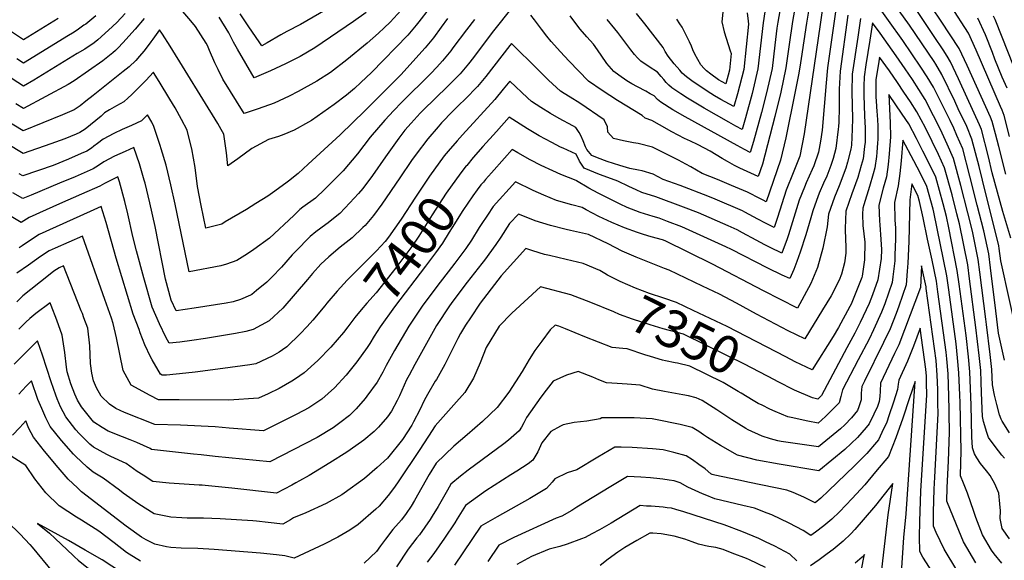
# Model space of a CAD drawing. Units: inches. Extents: x 2504604 to 2509576, y 1523642 to 1529092.
# Drawn here: x 2506564 to 2507321, y 1527881 to 1528297 of the extents above; entities that cross this region are included whole.
import ezdxf
from ezdxf.enums import TextEntityAlignment as Align

# ---------------------------------------------------------------- set-up
doc = ezdxf.new("R2010")
doc.units = ezdxf.units.IN
doc.header["$MEASUREMENT"] = 0
doc.layers.add('tile_2649_20_contour_10ft', color=8, linetype='Continuous')
doc.styles.add('Arial', font='arial.ttf')

msp = doc.modelspace()

# ---------------------------------------------------------------- linework, layer by layer
at = {"layer": 'tile_2649_20_contour_10ft'}
for points, elevation in [([(2507322.34, 1528178.44), (2507316.95, 1528199.68), (2507314.31, 1528209.56), (2507311.76, 1528219.09), (2507310.54, 1528222.34), (2507292.52, 1528262.15), (2507286.54, 1528275.24), (2507279.6, 1528285.71), (2507272.65, 1528296.15), (2507258.7, 1528316.96)], 7410), ([(2506812.31, 1528312.46), (2506780.13, 1528293.55), (2506769.61, 1528288.1), (2506764.98, 1528285.76), (2506754.51, 1528279.57), (2506750.44, 1528277.23), (2506748.35, 1528280.16), (2506740.38, 1528291.82), (2506733.81, 1528301.79)], 7490), ([(2507161.06, 1528311.71), (2507158.33, 1528295.87), (2507155.64, 1528278.08), (2507153.33, 1528260.31), (2507149.36, 1528241.55), (2507144.81, 1528222.76), (2507135.27, 1528186.17), (2507132.05, 1528176.76), (2507117.78, 1528183.19), (2507113.77, 1528185.14), (2507108.24, 1528188.21), (2507104.29, 1528190.46), (2507099.69, 1528193.37), (2507095.12, 1528196.04), (2507090.58, 1528198.45), (2507085.42, 1528201.18), (2507080.02, 1528203.87), (2507075.35, 1528206.02), (2507065.5, 1528211.05), (2507055.98, 1528216.33), (2507050.21, 1528219.77), (2507045.15, 1528221.47), (2507042.8, 1528223.71), (2507023.77, 1528235.23), (2507011.88, 1528242.88), (2507001.55, 1528249.9), (2506986.49, 1528265.75), (2506980.05, 1528272.66), (2506972.71, 1528280.53), (2506969.41, 1528284.71), (2506965.31, 1528290.03), (2506959.92, 1528297.18), (2506957.08, 1528300.78)], 7430), ([(2507150.1, 1528313.2), (2507147.06, 1528295.4), (2507146.37, 1528290.71), (2507144.7, 1528277.63), (2507142.59, 1528259.86), (2507138.3, 1528241.09), (2507134.43, 1528225.79), (2507128.26, 1528203.48), (2507125.86, 1528195.23), (2507121.49, 1528197.36), (2507115.83, 1528200.47), (2507075.78, 1528222.53), (2507066.25, 1528228.03), (2507057.01, 1528233.92), (2507054.67, 1528236.01), (2507051.97, 1528238.64), (2507048.95, 1528240.35), (2507045.54, 1528242.24), (2507039.08, 1528245.64), (2507034.8, 1528248.04), (2507031.03, 1528250.28), (2507024.94, 1528254.64), (2507021.06, 1528257.44), (2507015.62, 1528263.58), (2507011.12, 1528270.07), (2507006.64, 1528276.58), (2507005.26, 1528278.53), (2507000.14, 1528284.03), (2506995.1, 1528290.03), (2506993.28, 1528292.29), (2506987.31, 1528300.17)], 7440), ([(2507321.26, 1528035.46), (2507316.75, 1528056.06), (2507314.68, 1528073.25), (2507310.54, 1528106.38), (2507309.17, 1528117.16), (2507306.81, 1528128.93), (2507305.37, 1528134.84), (2507300.41, 1528154.63), (2507294.71, 1528177.01), (2507289.18, 1528197.89), (2507284.76, 1528208.33), (2507282.23, 1528213.94), (2507279.42, 1528219.82), (2507273.09, 1528232.67), (2507266.74, 1528245.5), (2507261.9, 1528253.28), (2507257.09, 1528260.84), (2507243.1, 1528281.31), (2507221.18, 1528312.03)], 7380), ([(2507332.21, 1528049.23), (2507318.45, 1528111.76), (2507317.26, 1528121.4), (2507316.88, 1528123.26), (2507312.31, 1528142.09), (2507307.08, 1528163.29), (2507301.76, 1528184.38), (2507296.29, 1528205.32), (2507292.29, 1528215.14), (2507285.79, 1528228.84), (2507283.09, 1528234.5), (2507273.22, 1528255.16), (2507268.48, 1528263.07), (2507267.25, 1528265.01), (2507248.28, 1528293.15), (2507233.77, 1528313.68)], 7390), ([(2507171.22, 1528306.92), (2507169.06, 1528294.49), (2507165.08, 1528267.55), (2507164.07, 1528260.75), (2507162.98, 1528254.94), (2507160.39, 1528242), (2507153.14, 1528206.41), (2507149.21, 1528189.16), (2507138.11, 1528157.11), (2507135.67, 1528158.35), (2507133.73, 1528159.41), (2507123.86, 1528164.65), (2507111.49, 1528169.87), (2507100.71, 1528174.29), (2507088.99, 1528178.9), (2507080.13, 1528184.01), (2507076.25, 1528186.18), (2507070.79, 1528189.22), (2507050.69, 1528199.12), (2507039.57, 1528202.12), (2507036.01, 1528202.66), (2507028.48, 1528204.17), (2507020.68, 1528205.97), (2507016.42, 1528210.72), (2507016.08, 1528214.88), (2507013.63, 1528220.14), (2506994.93, 1528233.16), (2506987.35, 1528237.59), (2506982.86, 1528240.39), (2506979.94, 1528242.22), (2506970.71, 1528250.9), (2506961.7, 1528259.66), (2506943.17, 1528278.33), (2506942.22, 1528278.93), (2506941.03, 1528277.43), (2506922.49, 1528253.65), (2506916.08, 1528245.9), (2506906.81, 1528236.28), (2506901.82, 1528231.47), (2506897.3, 1528226.85), (2506888.57, 1528217.9), (2506885.89, 1528214.83), (2506878.04, 1528205.74), (2506869.06, 1528193.96), (2506865.48, 1528189.09), (2506856.37, 1528175.7), (2506842.6, 1528155.41), (2506836.3, 1528146.76), (2506829.73, 1528139.07), (2506828.13, 1528137.33), (2506819.76, 1528129.59), (2506810.59, 1528122.33), (2506801.8, 1528114.85), (2506795.75, 1528109.12), (2506789.31, 1528102.09), (2506785.36, 1528097.53), (2506775.97, 1528086.39), (2506766.45, 1528075.44), (2506756.1, 1528065.74), (2506749.96, 1528062.23), (2506743.75, 1528058.97), (2506737.97, 1528057.47), (2506730.23, 1528055.96), (2506706.96, 1528052.13), (2506696.44, 1528050.57), (2506687.37, 1528049.38), (2506679.08, 1528048.43), (2506676.56, 1528053.05), (2506671.63, 1528063.34), (2506666.16, 1528076.21), (2506659.54, 1528098.78), (2506653.98, 1528119.41), (2506651.08, 1528130.53), (2506647.35, 1528148.03), (2506645.16, 1528157.45), (2506640.9, 1528172.5), (2506639.71, 1528176.32), (2506637.64, 1528175.37), (2506629.49, 1528171.39), (2506625.78, 1528169.26), (2506611.82, 1528163.03), (2506594.76, 1528155.61), (2506584.53, 1528151.03), (2506571.49, 1528145.13), (2506565.44, 1528141.17), (2506504.75, 1528177.32)], 7420), ([(2506878.92, 1528305.98), (2506871.17, 1528295.73), (2506869.13, 1528293.12), (2506862.65, 1528285.41), (2506853.38, 1528275.8), (2506844.02, 1528266.26), (2506834.57, 1528256.79), (2506826.46, 1528248.98), (2506821.7, 1528244.47), (2506815.53, 1528239.27), (2506805.99, 1528232.06), (2506788.54, 1528219.87), (2506786.31, 1528218.46), (2506775.31, 1528212.27), (2506767.3, 1528208.96), (2506763.28, 1528207.48), (2506755.46, 1528205.17), (2506742.63, 1528198.25), (2506731.92, 1528190.24), (2506724.17, 1528184.98), (2506723.19, 1528194.83), (2506721.11, 1528209.11), (2506719.1, 1528212.87), (2506716.6, 1528217.46), (2506679.99, 1528277.05), (2506674.1, 1528286.05), (2506671.73, 1528289.53), (2506666.55, 1528282.43), (2506665.03, 1528280.33), (2506661.37, 1528275.38), (2506659.54, 1528273), (2506656.3, 1528269.15), (2506653.54, 1528266.02), (2506648.35, 1528261.14), (2506643.9, 1528257.48), (2506620.77, 1528239.01), (2506615.1, 1528234.52), (2506610.62, 1528231.09), (2506606.04, 1528228.08), (2506597.2, 1528223.99), (2506566.95, 1528211.68), (2506552.48, 1528220.59)], 7460), ([(2506645.37, 1528302.04), (2506638.99, 1528295.04), (2506632.5, 1528289.13), (2506624.19, 1528281.67), (2506621.56, 1528279.61), (2506614.2, 1528274.72), (2506608.52, 1528271.17), (2506575.06, 1528250.81), (2506567.2, 1528246.25), (2506553.33, 1528255.09)], 7480), ([(2506943.52, 1528307.75), (2506927.42, 1528287.49), (2506913.06, 1528268.17), (2506909.27, 1528263.42), (2506905.4, 1528258.8), (2506902.78, 1528255.73), (2506900.05, 1528252.92), (2506893.47, 1528246.15), (2506874.11, 1528227.54), (2506872.11, 1528225.48), (2506865.08, 1528217.75), (2506860.31, 1528212.2), (2506855.58, 1528206.04), (2506845.35, 1528191.86), (2506835.35, 1528177.35), (2506827.91, 1528167.54), (2506824.77, 1528163.68), (2506817.94, 1528156.37), (2506810.41, 1528148.34), (2506806.68, 1528145.28), (2506801.35, 1528141.02), (2506799.67, 1528139.72), (2506791.79, 1528134.01), (2506787.58, 1528130.5), (2506776.33, 1528119.08), (2506773.74, 1528116.3), (2506765.39, 1528106.83), (2506758.17, 1528099.3), (2506754.14, 1528095.41), (2506746.4, 1528089.02), (2506742.62, 1528085.92), (2506741.7, 1528085.41), (2506733.93, 1528082.18), (2506728.35, 1528080.32), (2506722.99, 1528079.24), (2506714.79, 1528077.86), (2506698.3, 1528075.39), (2506684.56, 1528073.34), (2506680.7, 1528081.48), (2506676.21, 1528097.63), (2506668.33, 1528138.33), (2506664.34, 1528156.42), (2506660.62, 1528171.44), (2506659.96, 1528173.86), (2506656.25, 1528186.5), (2506652.01, 1528198.9), (2506645.3, 1528196.03), (2506637.15, 1528192.2), (2506629, 1528188.01), (2506624.76, 1528185.21), (2506620.78, 1528182.66), (2506606.78, 1528176.52), (2506594.72, 1528171.43), (2506573.05, 1528162.32), (2506566.56, 1528159.82), (2506558.97, 1528164.1)], 7430), ([(2506857.48, 1528304.52), (2506849.02, 1528295.49), (2506844.47, 1528291.03), (2506839.99, 1528286.91), (2506831.28, 1528279.32), (2506815.77, 1528266.45), (2506803.07, 1528256.55), (2506792.69, 1528249.98), (2506778.31, 1528242.18), (2506771.4, 1528238.54), (2506759.81, 1528233.16), (2506747.57, 1528228.64), (2506736.7, 1528225.21), (2506720.49, 1528251.53), (2506716.77, 1528258.88), (2506714.13, 1528264.19), (2506710.24, 1528273.63), (2506708.6, 1528277.35), (2506707.61, 1528279.27), (2506699.47, 1528292.04), (2506695.89, 1528296.29), (2506689.64, 1528303.51)], 7470), ([(2506830.6, 1528302.86), (2506820.96, 1528295.97), (2506791.24, 1528275.63), (2506779.87, 1528268.96), (2506768.67, 1528263.36), (2506757.02, 1528257.92), (2506744.47, 1528252.66), (2506731.65, 1528274.74), (2506728.71, 1528279.91), (2506724.97, 1528287.21), (2506717.67, 1528299.3)], 7480), ([(2507181.44, 1528306.08), (2507179.67, 1528293.61), (2507167.2, 1528209.42), (2507164.04, 1528192.34), (2507158.81, 1528179.6), (2507153.45, 1528166.26), (2507146.83, 1528145.14), (2507144.18, 1528137.45), (2507137.54, 1528140.72), (2507131.62, 1528143.84), (2507121.68, 1528149.35), (2507119.86, 1528150.33), (2507098.82, 1528159.29), (2507093.14, 1528161.56), (2507071.86, 1528169.74), (2507058.96, 1528174.42), (2507055.1, 1528176.4), (2507051.17, 1528178.47), (2507042.81, 1528180.93), (2507040.05, 1528181.66), (2507033.17, 1528182.9), (2507025.63, 1528185.14), (2507015.94, 1528188.1), (2507008.34, 1528191.04), (2507004.02, 1528192.81), (2507000.12, 1528197.57), (2506999.23, 1528199.45), (2506997.35, 1528204.21), (2506995.52, 1528208.22), (2506994.4, 1528210.55), (2506991.83, 1528214.32), (2506989.35, 1528215.52), (2506979.04, 1528221.2), (2506972.23, 1528225.09), (2506964.76, 1528229.7), (2506957.59, 1528234.42), (2506954.62, 1528237.23), (2506940.92, 1528250.1), (2506935.89, 1528243.74), (2506929.5, 1528235.97), (2506904.62, 1528208.82), (2506900.45, 1528204.15), (2506893.6, 1528196.09)], 7410), ([(2507191.28, 1528303.36), (2507189.21, 1528288.92), (2507185.15, 1528260.18), (2507184.29, 1528248.6), (2507181.04, 1528212.39), (2507179.93, 1528203.8), (2507178.42, 1528195.42), (2507174.65, 1528184.76), (2507173.54, 1528182.07), (2507168.81, 1528171.79), (2507167.46, 1528168.46), (2507163.55, 1528158.38), (2507155.3, 1528131.83), (2507154.23, 1528128.7), (2507150.25, 1528117.79), (2507141.26, 1528122.14), (2507137.14, 1528124.17), (2507130.44, 1528127.62), (2507119.98, 1528133.4), (2507115.76, 1528135.66), (2507108.96, 1528138.72), (2507086.12, 1528148.67), (2507074.43, 1528153.19), (2507053.21, 1528160.97), (2507042.58, 1528164.49), (2507038.02, 1528166.5), (2507032.42, 1528169.1), (2507024.1, 1528173.15), (2507016.45, 1528175.93), (2507010.05, 1528178.3), (2506998.22, 1528183.17), (2506994.71, 1528188.57), (2506991.97, 1528193.93), (2506981.94, 1528198.44), (2506980.07, 1528199.36), (2506973.25, 1528202.71), (2506963.63, 1528208.07), (2506954.67, 1528213.36), (2506940.51, 1528222.25), (2506930.67, 1528211.32), (2506920.28, 1528199.66), (2506912.91, 1528191.2), (2506907.95, 1528185.24)], 7400), ([(2507137.75, 1528308.48), (2507135.84, 1528294.94), (2507131.75, 1528259.42), (2507128.02, 1528243.77), (2507127.2, 1528240.63), (2507122.11, 1528221.83), (2507119.58, 1528212.84), (2507114.88, 1528215.41), (2507109.39, 1528218.51), (2507090.44, 1528229.32), (2507080.1, 1528235.38), (2507077.55, 1528236.92), (2507072.57, 1528240.15), (2507065.69, 1528244.88), (2507065.34, 1528245.13), (2507063.18, 1528246.99), (2507061.17, 1528249.04), (2507059.29, 1528251.27), (2507057.43, 1528253.54), (2507054.42, 1528256.96), (2507048.04, 1528261.02), (2507041.61, 1528265.38), (2507039.2, 1528267.89), (2507036.85, 1528270.55), (2507034.06, 1528274.06), (2507024.08, 1528287.5), (2507021.72, 1528290.35), (2507015.73, 1528297.45)], 7450), ([(2507123.49, 1528302.5), (2507124.26, 1528296.03), (2507124.57, 1528293.83), (2507120.87, 1528258.97), (2507115.96, 1528240.17), (2507113.29, 1528230.46), (2507103.15, 1528236.03), (2507098.42, 1528238.69), (2507092.69, 1528242.29), (2507081.01, 1528250.31), (2507076.79, 1528253.45), (2507073.57, 1528256.21), (2507071.66, 1528258.41), (2507067.47, 1528263.33), (2507062.62, 1528269.34), (2507060.49, 1528272.75), (2507059, 1528275.92), (2507044.88, 1528294.21), (2507038.41, 1528302.09)], 7460), ([(2507104.84, 1528303.15), (2507104.06, 1528295.7), (2507105.88, 1528287.97), (2507110.37, 1528273.23), (2507111.14, 1528271.27), (2507109.79, 1528258.51), (2507107.01, 1528248.07), (2507101.54, 1528250.99), (2507095.45, 1528255.43), (2507092.28, 1528258), (2507090.42, 1528259.84), (2507087.91, 1528262.46), (2507083.27, 1528270.8), (2507081.78, 1528274.22), (2507080.71, 1528276.92), (2507079.23, 1528280.3), (2507073.42, 1528291.45), (2507071.76, 1528293.98), (2507069.3, 1528297.64)], 7470), ([(2507326.08, 1528129.2), (2507319.92, 1528149.7), (2507311.9, 1528179.56), (2507308.88, 1528191.82), (2507303.57, 1528212.93), (2507302.18, 1528216.33), (2507298.1, 1528225.37), (2507285.91, 1528251.78), (2507279.8, 1528264.96), (2507277.31, 1528269.14), (2507274.08, 1528274.07), (2507267.22, 1528284.4), (2507253.48, 1528305.03)], 7400), ([(2507325.13, 1528207.52), (2507320.97, 1528223.63), (2507319.48, 1528227.62), (2507318.34, 1528230.63), (2507299.52, 1528273.97), (2507293.69, 1528286.8), (2507280.03, 1528308.07)], 7420), ([(2506593.88, 1528298.27), (2506567.17, 1528281.72), (2506564.77, 1528283.3), (2506553.21, 1528290.93)], 7500), ([(2506893.11, 1528298.17), (2506888.23, 1528291.49), (2506882.29, 1528283.38), (2506876.01, 1528275.53), (2506859.58, 1528257.44), (2506857.58, 1528255.25), (2506829.76, 1528227.41), (2506810.5, 1528208.73), (2506786.1, 1528186.05), (2506778.26, 1528179), (2506770.8, 1528173.13), (2506768.87, 1528171.62), (2506758.6, 1528164.21), (2506754.91, 1528161.62), (2506745.71, 1528155.84), (2506738.52, 1528151.38), (2506722.31, 1528141.68), (2506719.54, 1528140.05), (2506707.36, 1528137.04), (2506703.71, 1528154.3), (2506700.82, 1528169.1), (2506699.09, 1528183.51), (2506696.54, 1528197.84), (2506694.57, 1528205.99), (2506692.97, 1528212.29), (2506688.64, 1528220.62), (2506683.87, 1528229.49), (2506679.71, 1528236.28), (2506671.35, 1528249.85), (2506667.07, 1528256.77), (2506666.95, 1528256.62), (2506661.55, 1528250.72), (2506655.93, 1528245.01), (2506650.16, 1528239.48), (2506647.69, 1528237.28), (2506644.18, 1528234.16), (2506638.54, 1528231.02), (2506633.39, 1528227.89), (2506629.53, 1528225.52), (2506626.93, 1528223.03), (2506614.45, 1528213.03), (2506610.38, 1528210.55), (2506607.74, 1528209.35), (2506599.03, 1528205.71), (2506588.29, 1528201.93), (2506566.82, 1528194.39), (2506554.54, 1528201.77)], 7450), ([(2507325.25, 1527979.47), (2507319.51, 1527988.38), (2507318.8, 1527990.06), (2507317.54, 1527993.47), (2507315.29, 1528001.4), (2507313.73, 1528008.38), (2507312, 1528016.39), (2507311.61, 1528028.3), (2507310.25, 1528039.8), (2507307.51, 1528062.81), (2507307.02, 1528066.9), (2507302.38, 1528103.02), (2507301.09, 1528112.92), (2507296.77, 1528134.58), (2507293.23, 1528148.81), (2507287.82, 1528169.82), (2507282.17, 1528190.56), (2507277.25, 1528201.44), (2507272.09, 1528212.72), (2507266.78, 1528223.28), (2507260.32, 1528235.94), (2507255.43, 1528243.63), (2507250.47, 1528251.22), (2507244.91, 1528259.45), (2507237.95, 1528269.54), (2507231.8, 1528278.23), (2507225.63, 1528286.87), (2507219.82, 1528294.92), (2507217.71, 1528281.64), (2507214.8, 1528262.54), (2507213.39, 1528253.23), (2507213.25, 1528246.24), (2507213.17, 1528239.16), (2507213.77, 1528223.38), (2507214.24, 1528213.87), (2507214.11, 1528203.08), (2507213.8, 1528199.83), (2507212.63, 1528190.27), (2507211.24, 1528185.13), (2507208.66, 1528175.86), (2507203.83, 1528163.26), (2507199.4, 1528149.98), (2507198.69, 1528136.56), (2507199.03, 1528127.65), (2507199.32, 1528123.39), (2507199.4, 1528117.7), (2507198.32, 1528110.26), (2507196, 1528101.67), (2507194.22, 1528096.97), (2507187.94, 1528084.8), (2507181.4, 1528074.04), (2507167.73, 1528051.69), (2507155.11, 1528058.09), (2507130.77, 1528070.8), (2507115.3, 1528079.37), (2507102.2, 1528086.05), (2507089.25, 1528092.27), (2507063.5, 1528104.56), (2507059.95, 1528105.86), (2507038.18, 1528114.53), (2507027.3, 1528119.27), (2507016.63, 1528124.92), (2507001.38, 1528132.1), (2506987.63, 1528135.23), (2506984.27, 1528135.95), (2506972.2, 1528139.01), (2506960.61, 1528142.54), (2506950.91, 1528146.38), (2506947.76, 1528147.79), (2506940.76, 1528140.55), (2506934.21, 1528130.06), (2506930.36, 1528124.46), (2506921.6, 1528112.34), (2506919.55, 1528109.64), (2506908.14, 1528095.37), (2506897.19, 1528080.68), (2506894.65, 1528077.25), (2506884.6, 1528061.99), (2506867.9, 1528032.07), (2506863.51, 1528023.81), (2506861.68, 1528020.29), (2506856.27, 1528007.95), (2506854.54, 1528004.47), (2506849.93, 1527996.25), (2506846.93, 1527991.95), (2506840.18, 1527983.88), (2506836.66, 1527980.62), (2506828.77, 1527973.86), (2506818.37, 1527966.37), (2506815.63, 1527964.54), (2506802.71, 1527956.52), (2506786.78, 1527946.71), (2506779.25, 1527942.5), (2506776.46, 1527940.98), (2506773.37, 1527939.33), (2506761.57, 1527933.17), (2506727.42, 1527936.94), (2506706.85, 1527939.06), (2506704.45, 1527939.21), (2506702.08, 1527939.35), (2506679.21, 1527940.76), (2506666.56, 1527942.01), (2506659.11, 1527946.87), (2506654.66, 1527949.87), (2506646.13, 1527955.81), (2506634.18, 1527961.32), (2506631.26, 1527962.78), (2506620.93, 1527968.39), (2506618.16, 1527970.87), (2506610.06, 1527978.96), (2506607.45, 1527981.71), (2506599.66, 1527991.95), (2506595.51, 1527999.59), (2506592.97, 1528005.57), (2506591.91, 1528008.38), (2506588.39, 1528018.65), (2506581.85, 1528039.14), (2506578.24, 1528049.6), (2506577.99, 1528050.27), (2506577.57, 1528049.95), (2506576.09, 1528048.55), (2506559.89, 1528032.4)], 7370), ([(2506660.03, 1528298.2), (2506653.1, 1528290.09), (2506643.47, 1528279.52), (2506639.89, 1528275.6), (2506637.86, 1528273.67), (2506635.84, 1528271.87), (2506630.66, 1528267.61), (2506628.04, 1528265.56), (2506606.12, 1528250.23), (2506601.51, 1528247.33), (2506567.07, 1528228.97), (2506561.16, 1528232.65)], 7470), ([(2506622.64, 1528300.34), (2506614.97, 1528293.93), (2506613.66, 1528292.99), (2506608.38, 1528289.25), (2506604.7, 1528286.86), (2506601.77, 1528285.01), (2506567.26, 1528263.76), (2506562, 1528267.2)], 7490), ([(2507210.54, 1528298.13), (2507208.43, 1528283.92), (2507204.27, 1528255.48), (2507203.82, 1528241.46), (2507204.35, 1528221.41), (2507204.29, 1528213.1), (2507203.56, 1528200.81), (2507203.12, 1528197.62), (2507200.67, 1528187.68), (2507199.39, 1528183.01), (2507194.22, 1528169.53), (2507190.57, 1528160.88), (2507186.05, 1528147.58), (2507185.03, 1528137.85), (2507181.75, 1528121.68), (2507177.6, 1528106.7), (2507172.51, 1528094.34), (2507162.08, 1528075.5), (2507136.01, 1528088.77), (2507096.84, 1528109.33), (2507060.51, 1528127.27), (2507058.32, 1528128.08), (2507049.65, 1528130.38), (2507043.74, 1528132.18), (2507039.19, 1528133.58), (2507029.19, 1528137.25), (2507019.54, 1528141.27), (2507009.54, 1528146.02), (2506999.8, 1528151.05), (2506996.68, 1528152.82), (2506988.63, 1528154.9), (2506976.93, 1528158.32), (2506967.28, 1528162.2), (2506959.02, 1528165.93), (2506945.34, 1528172.61), (2506928.16, 1528153.65), (2506923.75, 1528147.03), (2506918.99, 1528139.82), (2506917.44, 1528137.37), (2506911.61, 1528127.7), (2506907.08, 1528121.29), (2506898.84, 1528109.97), (2506896.18, 1528106.56), (2506884.89, 1528092.19), (2506873.57, 1528076.83), (2506863.38, 1528061.56), (2506852.31, 1528042.96), (2506846.03, 1528031.22), (2506843.37, 1528026.25), (2506839.16, 1528018.41), (2506831.17, 1528007.68), (2506829.78, 1528005.94), (2506822.84, 1527998.09), (2506817.74, 1527992.9), (2506810.33, 1527987.15), (2506805.1, 1527983.38), (2506792.92, 1527975.91), (2506756.59, 1527957.14), (2506714.53, 1527961.37), (2506703.84, 1527962.48), (2506697.92, 1527963.11), (2506665.43, 1527966.8), (2506664.52, 1527967.41), (2506654.32, 1527971.96), (2506649.28, 1527974.14), (2506643.28, 1527976.33), (2506632.23, 1527980.73), (2506627.55, 1527983.74), (2506621.22, 1527987.84), (2506618.86, 1527990.53), (2506611.83, 1527999.6), (2506608.78, 1528004.55), (2506607.61, 1528006.94), (2506606.72, 1528009.19), (2506603.57, 1528017.25), (2506600.62, 1528026.55), (2506600.16, 1528030.01), (2506598.95, 1528041.28), (2506596.96, 1528054.65), (2506592.82, 1528066.09), (2506588.44, 1528077.46), (2506587.58, 1528079.58), (2506576.73, 1528071.18), (2506572.04, 1528067.52), (2506568.98, 1528064.59), (2506563.59, 1528059.36)], 7380), ([(2506913.81, 1528297.56), (2506907.7, 1528289.58), (2506897.33, 1528275.54), (2506895.72, 1528273.45), (2506889.37, 1528265.65), (2506885.03, 1528260.79), (2506880.35, 1528255.86), (2506857.64, 1528233.47), (2506851.9, 1528227.5), (2506845, 1528220.02), (2506833.72, 1528206.84), (2506823.97, 1528194.04), (2506812.95, 1528181.01), (2506798.71, 1528166.91), (2506791.54, 1528160.06), (2506781.98, 1528153.04), (2506779.63, 1528151.28), (2506774.88, 1528146.61), (2506756.27, 1528129.26), (2506744.1, 1528120.56), (2506739.23, 1528117.2), (2506731.26, 1528112.07), (2506723.23, 1528109.13), (2506718.94, 1528107.89), (2506694.41, 1528103.37), (2506683.76, 1528155.38), (2506680.45, 1528170.38), (2506676.75, 1528185.4), (2506673.04, 1528197.87), (2506672.21, 1528200.46), (2506667.35, 1528215.18), (2506665.74, 1528218.57), (2506662.42, 1528224.01), (2506657.81, 1528219.56), (2506650.08, 1528215.8), (2506643.06, 1528212.71), (2506636.63, 1528209.68), (2506628.49, 1528205.32), (2506623.96, 1528202.15), (2506621.19, 1528199.89), (2506619.44, 1528198.56), (2506615.74, 1528196.18), (2506611.61, 1528194.33), (2506601.73, 1528190.06), (2506589.95, 1528185.24), (2506566.69, 1528177.11), (2506563.95, 1528178.69)], 7440), ([(2507200.95, 1528300.68), (2507194.92, 1528257.78), (2507194.2, 1528243.83), (2507194.14, 1528237.62), (2507194.12, 1528229.73), (2507194.03, 1528218.45), (2507193.77, 1528215.11), (2507193.51, 1528213.09), (2507191.52, 1528198.23), (2507189.69, 1528190.55), (2507187.77, 1528185.12), (2507184.64, 1528176.97), (2507182.18, 1528171.61), (2507178.91, 1528163.91), (2507176.66, 1528158.12), (2507173.97, 1528150.24), (2507172.4, 1528144.9), (2507168.58, 1528131.77), (2507164.24, 1528118.53), (2507161.64, 1528111.31), (2507159.24, 1528105.15), (2507156.31, 1528098.14), (2507150.46, 1528100.78), (2507139.38, 1528106.05), (2507111.49, 1528120.4), (2507107.05, 1528122.6), (2507095.84, 1528127.75), (2507073.37, 1528138.02), (2507062.25, 1528142.15), (2507055.77, 1528144.52), (2507051.33, 1528145.83), (2507041.11, 1528149.1), (2507031.1, 1528152.91), (2507025.72, 1528155.41), (2507009.01, 1528163.77), (2507001.66, 1528167.78), (2506992.28, 1528173.27), (2506992.11, 1528173.53), (2506980.22, 1528178.26), (2506974.01, 1528180.96), (2506965.22, 1528185.14), (2506956.67, 1528189.52), (2506947.1, 1528194.92), (2506942.93, 1528197.43), (2506936.91, 1528190.7), (2506926.85, 1528179.4), (2506922.42, 1528174.3)], 7390), ([(2507323.42, 1528244.6), (2507319.57, 1528253.18), (2507314, 1528266.96), (2507312.11, 1528272.05), (2507306.71, 1528285.58), (2507300.9, 1528298.44)], 7430), ([(2507336.85, 1528239.73), (2507319.39, 1528283.8), (2507314.01, 1528297.36), (2507312.78, 1528300.07)], 7440), ([(2507321.27, 1527959.98), (2507319.23, 1527962.46), (2507314.04, 1527968.97), (2507309.12, 1527976.05), (2507307.67, 1527979.9), (2507305.27, 1527988.22), (2507304.3, 1527992.16), (2507303.74, 1528010.18), (2507303.45, 1528018.8), (2507303.16, 1528027.43), (2507301.87, 1528038.94), (2507299.38, 1528060.56), (2507294.48, 1528097.95), (2507293.02, 1528108.69), (2507286.77, 1528140.21), (2507284.76, 1528147.99), (2507280.96, 1528162.65), (2507275.26, 1528183.34), (2507270.54, 1528193.47), (2507265.76, 1528203.52), (2507260.55, 1528214), (2507253.96, 1528226.47), (2507248.99, 1528234.05), (2507243.99, 1528241.57), (2507238.95, 1528249.04), (2507232.83, 1528257.83), (2507225.21, 1528268.51), (2507224.69, 1528265.18), (2507222.5, 1528250.99), (2507222.41, 1528238.01), (2507222.61, 1528234.66), (2507223.22, 1528226.57), (2507223.37, 1528223.99), (2507223.82, 1528215.93), (2507224.02, 1528205.21), (2507223.78, 1528202.57), (2507223.11, 1528195.04), (2507222.79, 1528191.99), (2507221.58, 1528183.37), (2507220.28, 1528178.71), (2507217.57, 1528168.98), (2507213.15, 1528154.91), (2507212.27, 1528152.29), (2507212.25, 1528147.65), (2507212.29, 1528139), (2507214.02, 1528126.25), (2507213.65, 1528112.67), (2507211.91, 1528100.14), (2507211.61, 1528099.07), (2507203.46, 1528078.53), (2507202.47, 1528076.59), (2507193.71, 1528060.46), (2507189.47, 1528053.64), (2507173.38, 1528027.88), (2507160.39, 1528034.08), (2507153.09, 1528037.86)], 7360), ([(2507325.06, 1527897.91), (2507319.42, 1527906.02), (2507317.95, 1527913.56), (2507318.12, 1527919.47), (2507317.63, 1527924.96), (2507316.88, 1527933.2), (2507313.89, 1527940.21), (2507310.32, 1527946.74), (2507307.42, 1527950.31), (2507302.94, 1527955.92), (2507300.16, 1527960.34), (2507298.34, 1527963.25), (2507296.61, 1527967.92), (2507296.31, 1527976.52), (2507295.61, 1528000.68), (2507294.73, 1528026.56), (2507293.55, 1528038.08), (2507291.78, 1528054.26), (2507286.47, 1528093.76), (2507284.98, 1528104.47), (2507278.44, 1528137.09), (2507276.67, 1528145.89), (2507274.17, 1528155.54), (2507268.4, 1528176.18), (2507263.55, 1528186.16), (2507258.64, 1528196.09), (2507253.69, 1528205.96), (2507247.72, 1528217.17), (2507242.69, 1528224.65), (2507232.3, 1528239.67), (2507233.39, 1528217.99), (2507233.76, 1528207.3), (2507232.55, 1528194.09), (2507231.78, 1528185.94), (2507230.51, 1528176.46), (2507228.05, 1528167.62), (2507224.69, 1528154.52), (2507225.16, 1528142.7), (2507225.37, 1528139.39), (2507226.28, 1528128.23), (2507226.66, 1528120.49), (2507226.38, 1528113.6), (2507223.89, 1528097.2), (2507219.76, 1528085.62), (2507217.15, 1528079.02), (2507210.38, 1528064.46), (2507206.22, 1528056.21), (2507200.17, 1528044.86), (2507180.67, 1528008.24), (2507177.8, 1528005.31), (2507173.64, 1528006.35), (2507159.96, 1528012.43), (2507146.79, 1528018.91), (2507144.42, 1528020.16)], 7350), ([(2507319.19, 1527879.28), (2507313.41, 1527886.32), (2507311.29, 1527889.36), (2507304.46, 1527901.13), (2507299.35, 1527914.27), (2507297.81, 1527918.92), (2507292.88, 1527933.14), (2507289.75, 1527940.8), (2507287.43, 1527946.39), (2507287.78, 1527956.39), (2507288.1, 1527965.46), (2507287.11, 1528002.92), (2507286.92, 1528008.44), (2507286.32, 1528025.69), (2507285.24, 1528037.23), (2507284.17, 1528047.95), (2507278.51, 1528089.58), (2507276.95, 1528100.26), (2507267.01, 1528149.12), (2507266.47, 1528151.63), (2507261.59, 1528169.05), (2507256.65, 1528178.94), (2507251.63, 1528188.76), (2507243.25, 1528204.64), (2507241.84, 1528188.62), (2507240.84, 1528178.94), (2507239.48, 1528169.54), (2507236.82, 1528156.7), (2507236.92, 1528143.43), (2507237.58, 1528137.01), (2507237.5, 1528128.48), (2507237.08, 1528116.54), (2507236.87, 1528111.75), (2507235.48, 1528099.51), (2507234.91, 1528095.26), (2507229.36, 1528078.8), (2507226.83, 1528072.24), (2507220.55, 1528058.64), (2507217.15, 1528051.66), (2507208.75, 1528035.69), (2507196.82, 1528012.71), (2507195.47, 1528007.4), (2507194.32, 1528002.5), (2507183.66, 1527992), (2507178.05, 1527986.97), (2507170.23, 1527988.51), (2507157.27, 1527991.29), (2507154.71, 1527991.9), (2507145.03, 1527996.03), (2507140.82, 1527997.83), (2507134.92, 1528000.76)], 7340), ([(2506893.6, 1528196.09), (2506890.66, 1528192.63), (2506879.3, 1528177.01), (2506868.54, 1528160.77), (2506857.4, 1528143.83), (2506847.76, 1528129.95), (2506845.12, 1528126.78), (2506838.64, 1528119.47), (2506834.84, 1528115.95), (2506824.4, 1528105.5)], 7410), ([(2506907.95, 1528185.24), (2506907.58, 1528184.79), (2506903.28, 1528179.5), (2506892.04, 1528163.77), (2506881.4, 1528147.12), (2506871.12, 1528130.67), (2506865.76, 1528122.91), (2506853.4, 1528106.55), (2506850.55, 1528102.87), (2506838.35, 1528087.31), (2506831.2, 1528079.31), (2506826.77, 1528074.01), (2506821.86, 1528068.1), (2506816.44, 1528061.05)], 7400), ([(2506922.42, 1528174.3), (2506920.67, 1528172.29), (2506918.83, 1528170.14), (2506915.8, 1528166.49), (2506912.47, 1528161.84), (2506904.77, 1528150.53), (2506896.67, 1528137.49), (2506894.47, 1528133.82), (2506889.22, 1528125.36), (2506883.9, 1528118.05), (2506876.07, 1528107.59), (2506852.38, 1528076.41), (2506841.31, 1528061.12), (2506836.67, 1528053.88), (2506833.29, 1528048.32)], 7390), ([(2507299.33, 1527879.45), (2507289.83, 1527895.64), (2507284.46, 1527908.69), (2507277.06, 1527927.02), (2507277.25, 1527937.48), (2507278.13, 1527957.74), (2507279.09, 1527980.15), (2507278.81, 1527994.18), (2507278.75, 1527997.13), (2507278.51, 1528007.84), (2507277.93, 1528024.83), (2507277, 1528036.38), (2507276.48, 1528041.57), (2507270.15, 1528088.07), (2507268.95, 1528096.06), (2507265.57, 1528112.32), (2507262.19, 1528128.57), (2507258.78, 1528144.8), (2507256.04, 1528157.5), (2507254.79, 1528161.95), (2507250.11, 1528171.03), (2507248.47, 1528158.8), (2507247.75, 1528126.67), (2507246.96, 1528109.98), (2507246.51, 1528103.93), (2507245.69, 1528093.36), (2507239.96, 1528076.94), (2507237.93, 1528071.26), (2507233.52, 1528059.59), (2507228.3, 1528048.87), (2507213.73, 1528019.21), (2507211.64, 1528015.23), (2507211.18, 1528010.06), (2507211.19, 1528004.98), (2507209.22, 1527999.56), (2507208.17, 1527996.67), (2507203.69, 1527991.09), (2507198.68, 1527985.67), (2507195.24, 1527982.6), (2507178.31, 1527968.63), (2507149.68, 1527972.83), (2507147.16, 1527973.39), (2507141.35, 1527974.99), (2507134.94, 1527976.83), (2507124.27, 1527981.92), (2507122.44, 1527982.88), (2507111.75, 1527989.43), (2507100.05, 1527997.18), (2507088.77, 1528004.32), (2507084.24, 1528006.53), (2507078.25, 1528007.85), (2507074.03, 1528008.76), (2507059.8, 1528011.41), (2507050.58, 1528013.2), (2507041.22, 1528016.09), (2507031.27, 1528017.05), (2507023.5, 1528017.49), (2507015.37, 1528018.04), (2507009.4, 1528020.39), (2507004.93, 1528022.21), (2506993.57, 1528026.81), (2506984.47, 1528023.76), (2506974.39, 1528019.29), (2506968.91, 1528012.37), (2506964.89, 1528006.92), (2506953.95, 1527991.28), (2506951.88, 1527987.1), (2506950.12, 1527983.97), (2506948.1, 1527980.93), (2506939.96, 1527973.9), (2506936.31, 1527971.05), (2506909.04, 1527950.81), (2506903.04, 1527946.18), (2506895.67, 1527939.95), (2506892.99, 1527935.35), (2506885.87, 1527922.98), (2506881.36, 1527915.3), (2506879.75, 1527912.83), (2506875.61, 1527906.92), (2506871.5, 1527901.17), (2506869.56, 1527898.72), (2506862.79, 1527890.11), (2506853.89, 1527876.38)], 7330), ([(2506824.4, 1528105.5), (2506817.99, 1528099.09), (2506816.01, 1528097.06), (2506808.19, 1528088.56), (2506800.37, 1528079.13), (2506798.9, 1528077.27), (2506789.53, 1528066.08), (2506785.24, 1528061.36), (2506779.74, 1528055.55), (2506769.51, 1528045.66), (2506766.35, 1528043.38), (2506763.59, 1528041.52), (2506758.25, 1528038.5), (2506745.79, 1528032.53), (2506741.16, 1528031.8), (2506720.35, 1528028.95), (2506699.19, 1528026.24), (2506692.03, 1528025.5), (2506676.98, 1528023.96), (2506673.77, 1528023.91), (2506672.57, 1528024.66), (2506666, 1528035.75), (2506664.83, 1528038.03), (2506660.53, 1528047.23), (2506656.94, 1528056.53), (2506655.97, 1528059.05), (2506651.54, 1528070.91), (2506638.48, 1528113.78), (2506630.78, 1528141.26), (2506626.96, 1528153.68), (2506618.37, 1528149.82), (2506579.23, 1528132.19), (2506572.65, 1528127.77), (2506566.15, 1528123.38), (2506563.74, 1528121.71)], 7410), ([(2506816.44, 1528061.05), (2506813.07, 1528056.68), (2506803.32, 1528045.45), (2506793.39, 1528035.12), (2506782.95, 1528025.54), (2506776.33, 1528021.07), (2506773.55, 1528019.22), (2506763.6, 1528013.72), (2506755.12, 1528009.41), (2506747.84, 1528006.09), (2506725.07, 1528004.71), (2506686.85, 1528004.84), (2506670.93, 1528004.96), (2506664.44, 1528008.12), (2506649.8, 1528016.19), (2506643.9, 1528027.55), (2506638.57, 1528052.68), (2506636.04, 1528063.66), (2506634.7, 1528067.77), (2506629.76, 1528082.15), (2506612.43, 1528130.81), (2506591.4, 1528121.43), (2506586.88, 1528119.4), (2506580.32, 1528115.02), (2506570.95, 1528108.41), (2506562.03, 1528102.26)], 7400), ([(2507014.14, 1528101.99), (2507010.1, 1528104.33), (2506997.31, 1528109.79), (2506984.34, 1528112.74), (2506971.42, 1528115.81), (2506967.77, 1528116.8), (2506958.74, 1528119.48), (2506953.27, 1528121.33), (2506934.45, 1528100.37), (2506931.89, 1528097.02), (2506918.31, 1528079.21), (2506910.69, 1528068.05), (2506906.88, 1528062.43), (2506903.09, 1528055.86), (2506901.17, 1528052.12), (2506897.03, 1528043.97), (2506890.99, 1528032.07), (2506884.6, 1528020.66), (2506883.5, 1528019.25), (2506877.82, 1528009.1), (2506875.25, 1528004.37), (2506871.75, 1527997.27), (2506867.01, 1527987.85), (2506865.73, 1527985.42), (2506858.48, 1527974.39), (2506847.04, 1527959.93), (2506839.1, 1527952.83), (2506829.23, 1527944.27), (2506813.66, 1527933.06), (2506811.77, 1527931.82), (2506799.79, 1527925.09), (2506784.23, 1527917.99), (2506774.82, 1527914.05), (2506772.36, 1527912.71), (2506766.55, 1527909.2), (2506755.14, 1527910.59), (2506746.37, 1527911.53), (2506743.48, 1527911.73), (2506718.23, 1527913.37), (2506705.62, 1527913.84), (2506693.03, 1527913.87), (2506688.87, 1527914.06), (2506680.4, 1527914.75), (2506667.7, 1527917.23), (2506655.82, 1527924.6), (2506643.89, 1527933.01), (2506640.83, 1527935.35), (2506628.41, 1527944.64), (2506620.64, 1527949.2), (2506616, 1527953.17), (2506607.14, 1527961.55), (2506605.69, 1527963.04), (2506596.39, 1527973.54), (2506587.76, 1527984.47), (2506584.25, 1527991.18), (2506581.13, 1527998.13), (2506578.23, 1528005.22), (2506573.34, 1528019.53), (2506569.17, 1528015.36), (2506563.56, 1528009.24)], 7360), ([(2506833.29, 1528048.32), (2506831.33, 1528045.09), (2506823.38, 1528034.2), (2506815.25, 1528023.94), (2506806.16, 1528014.09), (2506796.4, 1528005.4), (2506786.43, 1527998.78), (2506777.22, 1527993.84), (2506751.62, 1527981.11), (2506725.23, 1527983.1), (2506714.48, 1527984.04), (2506687.78, 1527985.32), (2506668.08, 1527986.01), (2506644.69, 1527995.21), (2506638.08, 1527998.32), (2506633.25, 1528001.47), (2506626.8, 1528007.64), (2506623.4, 1528014.11), (2506621.08, 1528019.45), (2506619.79, 1528025.5), (2506618.76, 1528032.73), (2506618.24, 1528046.48), (2506616.54, 1528059.92), (2506613.62, 1528068.06), (2506612.42, 1528071.37), (2506611.61, 1528073.43), (2506597.9, 1528107.94), (2506594.6, 1528106.47), (2506590.6, 1528103.85), (2506586.34, 1528100.57), (2506566.56, 1528084.91), (2506561.91, 1528080.25)], 7390), ([(2507284.62, 1527873.94), (2507274.83, 1527890.01), (2507268.8, 1527902.81), (2507266.69, 1527907.65), (2507266.67, 1527918.56), (2507267.16, 1527936.06), (2507267.71, 1527945.52), (2507270.29, 1527994.48), (2507270.18, 1528002.03), (2507269.94, 1528012.74), (2507269.55, 1528023.97), (2507268.78, 1528035.18), (2507261.19, 1528090.46), (2507260.97, 1528091.88), (2507257.58, 1528107.88), (2507256.84, 1528091.4), (2507244.51, 1528058.81), (2507240, 1528047.32), (2507236.65, 1528040.42), (2507226.02, 1528017.67), (2507225.78, 1528011.55), (2507225.48, 1528007.41), (2507225.02, 1528003.52), (2507223.69, 1527999.71), (2507220.93, 1527993.99), (2507217.22, 1527986.48), (2507214.91, 1527983.6), (2507208.34, 1527975.82), (2507198.49, 1527966.81), (2507178.56, 1527950.29), (2507148.07, 1527955.39), (2507130.89, 1527958.49), (2507116.09, 1527962.44), (2507103.09, 1527969.77), (2507092.86, 1527975.92), (2507089.78, 1527977.89), (2507086.27, 1527980.42), (2507081.32, 1527983.53), (2507071.88, 1527985.83), (2507052.88, 1527989.85), (2507050.38, 1527990.31), (2507036.57, 1527991), (2507028.12, 1527991.16), (2507019.67, 1527991.17), (2507011.82, 1527991.18), (2507010.37, 1527990.34), (2507000.25, 1527988.45), (2506990.55, 1527987.49), (2506982.03, 1527985.75), (2506980.02, 1527984.7), (2506972.52, 1527980.6), (2506965.61, 1527971.88), (2506962.49, 1527964.84), (2506958.79, 1527958.49), (2506955.01, 1527955.77), (2506946.38, 1527949.93), (2506941.76, 1527947.19), (2506922.67, 1527934.97), (2506920.82, 1527933.68), (2506906.87, 1527923.66), (2506900.63, 1527913.26), (2506898.86, 1527910.41), (2506890.86, 1527898.42), (2506882.68, 1527886.67), (2506877.57, 1527880.03)], 7320), ([(2507153.09, 1528037.86), (2507107.99, 1528061.18), (2507081.98, 1528073.71), (2507069.11, 1528079.88), (2507059.4, 1528082.98), (2507048.43, 1528086.77), (2507037.65, 1528090.87), (2507025.95, 1528095.96), (2507016.17, 1528100.82), (2507014.14, 1528101.99)], 7360), ([(2507003.22, 1528079.68), (2506987.99, 1528085.7), (2506964.56, 1528091.79), (2506942.69, 1528071.55), (2506932.92, 1528061.45), (2506922.95, 1528045.17), (2506918.1, 1528033.45), (2506913.06, 1528021.59), (2506906.55, 1528010.42), (2506898.1, 1528001.16), (2506883.5, 1527985.02), (2506878.54, 1527976.84), (2506871.22, 1527965.86), (2506855.77, 1527942.66), (2506852.34, 1527937.69), (2506847.5, 1527931.42), (2506840.57, 1527923.13), (2506837.91, 1527920.74), (2506824.52, 1527909.11), (2506818.03, 1527904.63), (2506808.75, 1527899.2), (2506798.17, 1527893.93), (2506779.14, 1527884.96), (2506775.33, 1527883.23), (2506767.95, 1527884.88), (2506761.56, 1527885.69), (2506749.27, 1527886.84), (2506713.74, 1527889.76), (2506701.11, 1527890.48), (2506688.31, 1527890.91), (2506680.47, 1527891.4), (2506677.11, 1527891.78), (2506668.23, 1527893.85), (2506661.55, 1527897.09), (2506657.89, 1527899.29), (2506646.04, 1527907.84), (2506611.84, 1527934.19), (2506608.55, 1527937.2), (2506601.37, 1527943.97), (2506593.74, 1527952.91), (2506583.29, 1527965.31), (2506574.73, 1527976.29), (2506571.17, 1527982.96), (2506568.84, 1527988.75), (2506564.45, 1527983.71), (2506558.74, 1527977.82)], 7350), ([(2507144.42, 1528020.16), (2507121.43, 1528032.23), (2507108.3, 1528038.74), (2507074.52, 1528055.28), (2507059, 1528059.51), (2507048.78, 1528062.59), (2507035.31, 1528066.96), (2507025.39, 1528070.53), (2507021.08, 1528072.62), (2507003.22, 1528079.68)], 7350), ([(2507068.18, 1528033.33), (2507060.65, 1528034.88), (2507058.45, 1528035.53), (2507049.13, 1528038.26), (2507044.92, 1528039.54), (2507031.24, 1528044), (2507027.77, 1528044.35), (2507019.7, 1528045.27), (2507009.22, 1528049.18), (2506998.77, 1528053.26), (2506983.77, 1528059.47), (2506978.62, 1528061.52), (2506975.85, 1528062.26), (2506971.98, 1528058.67), (2506965.58, 1528050.09), (2506960.29, 1528042.78), (2506955.96, 1528036.04), (2506950.47, 1528026.76), (2506940.13, 1528010.77), (2506931.25, 1527998.9), (2506920.14, 1527988.19), (2506908.21, 1527977.87), (2506898.1, 1527969.26), (2506884.46, 1527956.23), (2506879.14, 1527947.46), (2506873.32, 1527937.44), (2506867.71, 1527927.39), (2506865.08, 1527923.23), (2506861.28, 1527917.44), (2506857.65, 1527912.69), (2506851.14, 1527905.21), (2506845.42, 1527897.71), (2506841.53, 1527892.56), (2506838.57, 1527888.24), (2506828.92, 1527879.35)], 7340), ([(2507268.8, 1527868), (2507258.55, 1527883.9), (2507256.31, 1527888.28), (2507256.02, 1527899.63), (2507256.09, 1527911.25), (2507256.94, 1527934.62), (2507261.59, 1528008.66), (2507261.41, 1528017.62), (2507261.23, 1528023.11), (2507260.85, 1528028.61), (2507256.55, 1528060.09), (2507251.22, 1528046.12), (2507246.67, 1528034.7), (2507240.04, 1528020.05), (2507239.5, 1528016.93), (2507239.17, 1528012.93), (2507236.04, 1528003), (2507232.44, 1527992.63), (2507230.73, 1527987.79), (2507227.08, 1527979.75), (2507224.46, 1527974.21), (2507222.8, 1527972.24), (2507215.48, 1527963.73), (2507205.9, 1527954.26), (2507186.02, 1527934.87), (2507180.09, 1527929.3), (2507175.63, 1527925.65), (2507166.98, 1527930.01), (2507158.78, 1527933.55), (2507154.02, 1527935.53), (2507125.25, 1527941.43), (2507117.12, 1527942.99), (2507098.71, 1527946.99), (2507096.51, 1527947.51), (2507095.5, 1527948.08), (2507091.16, 1527951.73), (2507086.31, 1527955.27), (2507081.45, 1527958.76), (2507076.48, 1527961.76), (2507067.1, 1527964.32), (2507058.82, 1527966.4), (2507050.67, 1527967.17), (2507034.97, 1527968.12), (2507026.53, 1527968.46), (2507021.69, 1527968.58), (2507008.63, 1527960.86), (2506992.46, 1527950.98), (2506985.17, 1527948.66), (2506975.61, 1527944.16), (2506973.63, 1527941.48), (2506969.24, 1527936.58), (2506956.39, 1527928.92), (2506931.24, 1527914.95), (2506918.76, 1527907.78), (2506898.5, 1527877.81)], 7310), ([(2507134.92, 1528000.76), (2507132.03, 1528002.2), (2507128.11, 1528004.38), (2507118.78, 1528009.94), (2507116.62, 1528011.34), (2507105.14, 1528018.31), (2507079.38, 1528030.91), (2507069.82, 1528032.99), (2507068.18, 1528033.33)], 7340), ([(2507241.91, 1527867.73), (2507243.92, 1527898.97), (2507245.61, 1527917.2), (2507252.59, 1528018.99), (2507248.35, 1528006.36), (2507243.22, 1527990.84), (2507237.85, 1527975.74), (2507232.01, 1527961.43), (2507222.18, 1527949.43), (2507213.87, 1527939.63), (2507204.21, 1527929.07), (2507194.43, 1527918.74), (2507188.49, 1527913.18), (2507182.33, 1527908.05), (2507176.07, 1527903.11), (2507172.49, 1527900.59), (2507166.49, 1527904.31), (2507155.82, 1527909.99), (2507142.44, 1527916.39), (2507138.96, 1527917.78), (2507129.08, 1527921.69), (2507120.07, 1527923.65), (2507098.5, 1527928.72), (2507091.17, 1527931.81), (2507089.17, 1527932.7), (2507077.9, 1527937.82), (2507071.89, 1527941.12), (2507067.27, 1527942.48), (2507063.62, 1527943.16), (2507058.6, 1527943.83), (2507056.37, 1527944.13), (2507049.11, 1527944.82), (2507041.83, 1527945.33), (2507031.56, 1527945.98), (2507023.79, 1527941.29), (2507018.57, 1527938.12), (2506992.65, 1527922.23), (2506988.69, 1527919.9), (2506981.12, 1527915.54), (2506976.64, 1527913.8), (2506944.16, 1527899.09), (2506932.53, 1527893.02), (2506924.07, 1527880.59)], 7300), ([(2506657.2, 1527880.83), (2506648.33, 1527886.13), (2506646.22, 1527887.49), (2506636.87, 1527894.81), (2506624.96, 1527903.83), (2506611.81, 1527912.28), (2506607.93, 1527914.65), (2506594.67, 1527923.37), (2506584.4, 1527933.38), (2506575.75, 1527944.19), (2506568.85, 1527954.29), (2506557.78, 1527961.68)], 7340), ([(2507226.3, 1527867.71), (2507231.82, 1527916.35), (2507235.39, 1527940.45), (2507222.16, 1527923.72), (2507212.78, 1527912.62), (2507206.13, 1527905.06), (2507203.25, 1527901.82), (2507197.33, 1527896.23), (2507192.59, 1527892.26), (2507189.55, 1527889.82), (2507185.05, 1527886.34), (2507178.91, 1527881.78), (2507172.07, 1527877.19)], 7290), ([(2507161.76, 1527880.98), (2507156.2, 1527886.11), (2507144.79, 1527892.4), (2507137.65, 1527895.77), (2507132.42, 1527898.18), (2507119.44, 1527903.55), (2507105.74, 1527908.73), (2507074.82, 1527918.67), (2507068.76, 1527920.55), (2507065.34, 1527921.53), (2507062, 1527921.91), (2507058.99, 1527922.25), (2507049.56, 1527922.99), (2507046.12, 1527923.22), (2507041.19, 1527923.53), (2507018.9, 1527910.01), (2507010.03, 1527904.88), (2507004.18, 1527901.76), (2506998.82, 1527898.97), (2506996.01, 1527897.86), (2506985.06, 1527893.77), (2506979.35, 1527892.2), (2506971.18, 1527890.08), (2506957.78, 1527884.49), (2506946.3, 1527878.25)], 7290), ([(2506554.8, 1527911), (2506564.54, 1527901.62), (2506571.94, 1527893.55), (2506573.71, 1527891.47), (2506589.39, 1527872.6)], 7340), ([(2506642.43, 1527872), (2506627.69, 1527881.88), (2506614.66, 1527889.36), (2506601.64, 1527896.75), (2506578.01, 1527909.78), (2506587.11, 1527902.42), (2506591.41, 1527898.24), (2506605.34, 1527885.22)], 7330), ([(2507137.47, 1527876), (2507125.2, 1527881.83), (2507123.07, 1527882.76), (2507111.84, 1527887.07), (2507104.91, 1527889.68), (2507099.38, 1527891.3), (2507093.94, 1527892.07), (2507091.52, 1527892.59), (2507089.47, 1527893.06), (2507086.01, 1527893.89), (2507081.18, 1527895.74), (2507075.45, 1527897.75), (2507067.35, 1527899.94), (2507057.43, 1527901.71), (2507051.01, 1527902.24), (2507048.57, 1527902.41), (2507038.54, 1527896.68), (2507029.43, 1527891.21), (2507024.06, 1527887.67), (2507016.63, 1527882.28), (2507010.47, 1527877.59)], 7280), ([(2506605.34, 1527885.22), (2506606.48, 1527884.15), (2506609.25, 1527881.7), (2506617.01, 1527875.1), (2506618.98, 1527873.5)], 7330), ([(2507211.7, 1527875.56), (2507213.28, 1527883.71), (2507213.56, 1527885.99), (2507212.29, 1527884.46), (2507211.78, 1527883.98), (2507206.52, 1527879.2)], 7280)]:
    msp.add_lwpolyline(points, dxfattribs=dict(at, elevation=elevation))

# ---------------------------------------------------------------- texts
at = {"color": 18, "style": 'Arial'}
for s, rotation, p in [('7400', 52.91029, (2506864.58, 1528121.34)), ('7350', -26.0869, (2507076.07, 1528054.52))]:
    msp.add_text(s, height=28.8, rotation=rotation, dxfattribs=at).set_placement(p, align=Align.MIDDLE_CENTER)

doc.saveas('drawing.dxf')
